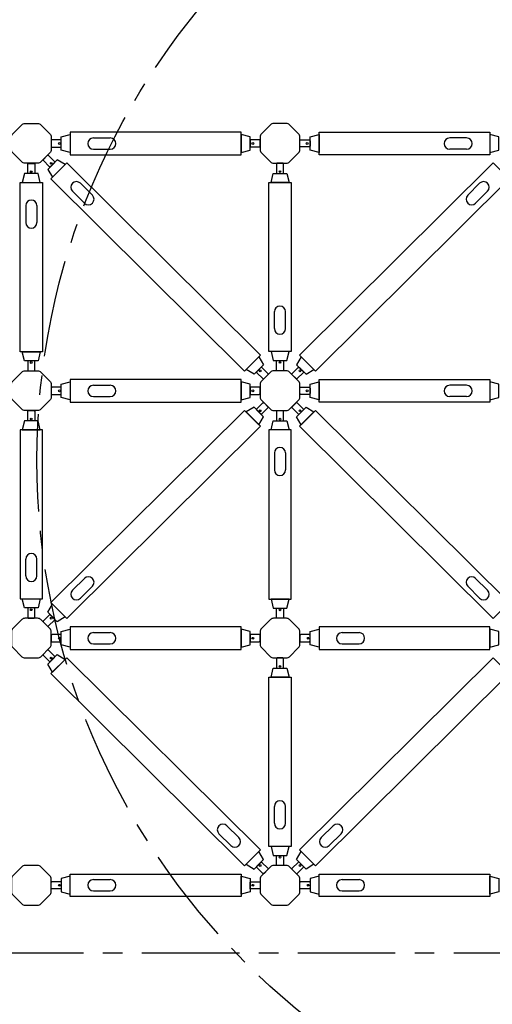
# Model space of a CAD drawing. Units: millimetres. Extents: x 29660 to 30500, y -2571 to -1977.
# Drawn here: x 30327 to 30350, y -2142 to -2094 of the extents above; entities that cross this region are included whole.
import ezdxf

# ---------------------------------------------------------------- set-up
doc = ezdxf.new("R2010")
doc.units = ezdxf.units.MM
doc.header["$LTSCALE"] = 0.05
doc.linetypes.add('CENTER', pattern=[50.8, 31.75, -6.35, 6.35, -6.35])
for name, color, linetype, lineweight in [('boru', 5, 'Continuous', 30), ('boru ucu', 3, 'Continuous', 25), ('eksen', 1, 'CENTER', 25), ('medu', 6, 'Continuous', 30), ('pim', 6, 'Continuous', 25), ('plastik', 2, 'Continuous', 25)]:
    doc.layers.add(name, color=color, linetype=linetype, lineweight=lineweight)

msp = doc.modelspace()

# ---------------------------------------------------------------- linework, layer by layer
at = {"layer": 'boru'}
for p, q in [((30330.313, -2099.575), (30331.138, -2099.575)), ((30348.557, -2099.575), (30347.732, -2099.575)), ((30330.313, -2100.125), (30331.138, -2100.125)), ((30348.557, -2100.125), (30347.732, -2100.125)), ((30329.29, -2102.182), (30329.873, -2102.766)), ((30329.679, -2101.793), (30330.262, -2102.377)), ((30349.191, -2101.793), (30348.608, -2102.377)), ((30349.58, -2102.182), (30348.997, -2102.766)), ((30327.004, -2102.887), (30327.004, -2103.712)), ((30327.554, -2102.887), (30327.554, -2103.712)), ((30339.157, -2108.898), (30339.157, -2108.073)), ((30339.707, -2108.898), (30339.707, -2108.073)), ((30330.313, -2111.675), (30331.138, -2111.675)), ((30348.557, -2111.675), (30347.732, -2111.675)), ((30330.313, -2112.225), (30331.138, -2112.225)), ((30348.557, -2112.225), (30347.732, -2112.225)), ((30339.157, -2114.987), (30339.157, -2115.812)), ((30339.707, -2114.987), (30339.707, -2115.812)), ((30327.004, -2120.998), (30327.004, -2120.173)), ((30327.554, -2120.998), (30327.554, -2120.173)), ((30329.29, -2121.702), (30329.873, -2121.119)), ((30329.679, -2122.091), (30330.262, -2121.508)), ((30349.191, -2122.091), (30348.608, -2121.508)), ((30349.58, -2121.702), (30348.997, -2121.119)), ((30330.313, -2123.775), (30331.138, -2123.775)), ((30342.472, -2123.775), (30343.297, -2123.775)), ((30330.313, -2124.325), (30331.138, -2124.325)), ((30342.472, -2124.325), (30343.297, -2124.325)), ((30339.157, -2133.098), (30339.157, -2132.273)), ((30339.707, -2133.098), (30339.707, -2132.273)), ((30337.422, -2133.802), (30336.838, -2133.219)), ((30341.449, -2133.802), (30342.032, -2133.219)), ((30337.033, -2134.191), (30336.449, -2133.608)), ((30341.837, -2134.191), (30342.421, -2133.608)), ((30330.313, -2135.852), (30331.138, -2135.852)), ((30342.472, -2135.852), (30343.297, -2135.852)), ((30330.313, -2136.402), (30331.138, -2136.402)), ((30342.472, -2136.402), (30343.297, -2136.402))]:
    msp.add_line(p, q, dxfattribs=at)
for points in [[(30337.528, -2100.398), (30337.528, -2099.298), (30329.183, -2099.298), (30329.183, -2100.398)], [(30341.342, -2100.398), (30341.342, -2099.298), (30349.687, -2099.298), (30349.687, -2100.398)], [(30328.236, -2101.58), (30329.014, -2100.802), (30338.476, -2110.205), (30337.698, -2110.983), (30328.236, -2101.58)], [(30350.634, -2101.58), (30349.856, -2100.802), (30340.394, -2110.205), (30341.172, -2110.983), (30350.634, -2101.58)], [(30327.826, -2110.035), (30326.726, -2110.035), (30326.726, -2101.757), (30327.826, -2101.757)], [(30338.885, -2101.749), (30339.985, -2101.749), (30339.985, -2110.028), (30338.885, -2110.028)], [(30337.528, -2112.498), (30337.528, -2111.398), (30329.183, -2111.398), (30329.183, -2112.498)], [(30341.342, -2112.498), (30341.342, -2111.398), (30349.687, -2111.398), (30349.687, -2112.498)], [(30328.236, -2122.305), (30329.014, -2123.083), (30338.476, -2113.68), (30337.698, -2112.902), (30328.236, -2122.305)], [(30350.634, -2122.305), (30349.856, -2123.083), (30340.394, -2113.68), (30341.172, -2112.902), (30350.634, -2122.305)], [(30327.826, -2113.849), (30326.726, -2113.849), (30326.726, -2122.128), (30327.826, -2122.128)], [(30338.885, -2122.135), (30339.985, -2122.135), (30339.985, -2113.857), (30338.885, -2113.857)], [(30337.528, -2124.598), (30337.528, -2123.498), (30329.183, -2123.498), (30329.183, -2124.598)], [(30349.687, -2124.598), (30349.687, -2123.498), (30341.342, -2123.498), (30341.342, -2124.598)], [(30338.476, -2134.405), (30337.698, -2135.183), (30328.236, -2125.78), (30329.014, -2125.002), (30338.476, -2134.405)], [(30340.394, -2134.405), (30341.172, -2135.183), (30350.634, -2125.78), (30349.856, -2125.002), (30340.394, -2134.405)], [(30338.885, -2125.949), (30339.985, -2125.949), (30339.985, -2134.228), (30338.885, -2134.228)], [(30337.528, -2135.58), (30337.528, -2136.68), (30329.183, -2136.68), (30329.183, -2135.58)], [(30349.687, -2135.58), (30349.687, -2136.68), (30341.342, -2136.68), (30341.342, -2135.58)]]:
    msp.add_lwpolyline(points, close=True, dxfattribs=at)
for centre, start, end in [((30330.313, -2099.85), 90, 270), ((30331.138, -2099.85), 270, 90), ((30347.732, -2099.85), 90, 270), ((30348.557, -2099.85), 270, 90), ((30329.484, -2101.988), 45, 225), ((30349.386, -2101.988), 315, 135), ((30327.279, -2102.887), 0, 180), ((30330.068, -2102.571), 225, 45), ((30348.802, -2102.571), 135, 315), ((30327.279, -2103.712), 180, 360), ((30339.432, -2108.073), 0, 180), ((30339.432, -2108.898), 180, 0), ((30330.313, -2111.95), 90, 270), ((30331.138, -2111.95), 270, 90), ((30347.732, -2111.95), 90, 270), ((30348.557, -2111.95), 270, 90), ((30339.432, -2114.987), 0, 180), ((30339.432, -2115.812), 180, 0), ((30327.279, -2120.173), 0, 180), ((30327.279, -2120.998), 180, 360), ((30330.068, -2121.313), 315, 135), ((30348.802, -2121.313), 45, 225), ((30329.484, -2121.897), 135, 315), ((30349.386, -2121.897), 225, 45), ((30330.313, -2124.05), 90, 270), ((30331.138, -2124.05), 270, 90), ((30342.472, -2124.05), 90, 270), ((30343.297, -2124.05), 270, 90), ((30339.432, -2132.273), 0, 180), ((30336.644, -2133.413), 45, 225), ((30339.432, -2133.098), 180, 0), ((30342.226, -2133.413), 315, 135), ((30337.227, -2133.997), 225, 45), ((30341.643, -2133.997), 135, 315), ((30330.313, -2136.127), 90, 270), ((30331.138, -2136.127), 270, 90), ((30342.472, -2136.127), 90, 270), ((30343.297, -2136.127), 270, 90)]:
    msp.add_arc(centre, 0.275, start, end, dxfattribs=at)
at = {"layer": 'boru ucu'}
for points in [[(30329.183, -2100.288), (30328.743, -2100.178), (30328.743, -2099.518), (30329.183, -2099.408), (30329.183, -2100.288)], [(30337.528, -2100.288), (30337.968, -2100.178), (30337.968, -2099.518), (30337.528, -2099.408), (30337.528, -2100.288)], [(30341.342, -2100.288), (30340.902, -2100.178), (30340.902, -2099.518), (30341.342, -2099.408), (30341.342, -2100.288)], [(30349.687, -2100.288), (30350.127, -2100.178), (30350.127, -2099.518), (30349.687, -2099.408), (30349.687, -2100.288)], [(30328.936, -2100.88), (30328.547, -2100.646), (30328.08, -2101.113), (30328.314, -2101.502), (30328.936, -2100.88)], [(30327.716, -2101.757), (30327.606, -2101.317), (30326.946, -2101.317), (30326.836, -2101.757), (30327.716, -2101.757)], [(30338.995, -2101.749), (30339.105, -2101.309), (30339.765, -2101.309), (30339.875, -2101.749), (30338.995, -2101.749)], [(30327.716, -2110.035), (30327.606, -2110.475), (30326.946, -2110.475), (30326.836, -2110.035), (30327.716, -2110.035)], [(30338.398, -2110.283), (30338.631, -2110.672), (30338.164, -2111.138), (30337.776, -2110.905), (30338.398, -2110.283)], [(30338.995, -2110.028), (30339.105, -2110.468), (30339.765, -2110.468), (30339.875, -2110.028), (30338.995, -2110.028)], [(30340.472, -2110.283), (30340.239, -2110.672), (30340.706, -2111.138), (30341.095, -2110.905), (30340.472, -2110.283)], [(30329.183, -2112.388), (30328.743, -2112.278), (30328.743, -2111.618), (30329.183, -2111.508), (30329.183, -2112.388)], [(30337.528, -2112.388), (30337.968, -2112.278), (30337.968, -2111.618), (30337.528, -2111.508), (30337.528, -2112.388)], [(30341.342, -2112.388), (30340.902, -2112.278), (30340.902, -2111.618), (30341.342, -2111.508), (30341.342, -2112.388)], [(30349.687, -2112.388), (30350.127, -2112.278), (30350.127, -2111.618), (30349.687, -2111.508), (30349.687, -2112.388)], [(30338.398, -2113.602), (30338.631, -2113.213), (30338.164, -2112.746), (30337.776, -2112.98), (30338.398, -2113.602)], [(30340.472, -2113.602), (30340.239, -2113.213), (30340.706, -2112.746), (30341.095, -2112.98), (30340.472, -2113.602)], [(30327.716, -2113.849), (30327.606, -2113.409), (30326.946, -2113.409), (30326.836, -2113.849), (30327.716, -2113.849)], [(30338.995, -2113.857), (30339.105, -2113.417), (30339.765, -2113.417), (30339.875, -2113.857), (30338.995, -2113.857)], [(30327.716, -2122.128), (30327.606, -2122.568), (30326.946, -2122.568), (30326.836, -2122.128), (30327.716, -2122.128)], [(30328.936, -2123.005), (30328.547, -2123.238), (30328.08, -2122.772), (30328.314, -2122.383), (30328.936, -2123.005)], [(30338.995, -2122.135), (30339.105, -2122.575), (30339.765, -2122.575), (30339.875, -2122.135), (30338.995, -2122.135)], [(30329.183, -2124.488), (30328.743, -2124.378), (30328.743, -2123.718), (30329.183, -2123.608), (30329.183, -2124.488)], [(30337.528, -2124.488), (30337.968, -2124.378), (30337.968, -2123.718), (30337.528, -2123.608), (30337.528, -2124.488)], [(30341.342, -2124.488), (30340.902, -2124.378), (30340.902, -2123.718), (30341.342, -2123.608), (30341.342, -2124.488)], [(30349.687, -2124.488), (30350.127, -2124.378), (30350.127, -2123.718), (30349.687, -2123.608), (30349.687, -2124.488)], [(30328.314, -2125.702), (30328.08, -2125.313), (30328.547, -2124.846), (30328.936, -2125.08), (30328.314, -2125.702)], [(30338.995, -2125.949), (30339.105, -2125.509), (30339.765, -2125.509), (30339.875, -2125.949), (30338.995, -2125.949)], [(30337.776, -2135.105), (30338.164, -2135.338), (30338.631, -2134.872), (30338.398, -2134.483), (30337.776, -2135.105)], [(30338.995, -2134.228), (30339.105, -2134.668), (30339.765, -2134.668), (30339.875, -2134.228), (30338.995, -2134.228)], [(30341.095, -2135.105), (30340.706, -2135.338), (30340.239, -2134.872), (30340.472, -2134.483), (30341.095, -2135.105)], [(30329.183, -2135.69), (30328.743, -2135.8), (30328.743, -2136.46), (30329.183, -2136.57), (30329.183, -2135.69)], [(30337.528, -2135.69), (30337.968, -2135.8), (30337.968, -2136.46), (30337.528, -2136.57), (30337.528, -2135.69)], [(30341.342, -2135.69), (30340.902, -2135.8), (30340.902, -2136.46), (30341.342, -2136.57), (30341.342, -2135.69)], [(30349.687, -2135.69), (30350.127, -2135.8), (30350.127, -2136.46), (30349.687, -2136.57), (30349.687, -2135.69)]]:
    msp.add_lwpolyline(points, dxfattribs=at)
at = {"layer": 'eksen', "ltscale": 3}
msp.add_line((30050.747, -2139.442), (30478.507, -2139.442), dxfattribs=at)
msp.add_circle((30362.305, -2115.344), 34.752, dxfattribs=at)
at = {"layer": 'medu'}
for points in [[(30328.184, -2100.309), (30327.743, -2100.75, -0.198912), (30327.588, -2100.814), (30326.965, -2100.814, -0.198912), (30326.809, -2100.75), (30326.369, -2100.309, -0.198912), (30326.304, -2100.154), (30326.304, -2099.531, -0.198912), (30326.369, -2099.375), (30326.809, -2098.935, -0.198912), (30326.965, -2098.87), (30327.588, -2098.87, -0.198912), (30327.743, -2098.935), (30328.184, -2099.375, -0.198912), (30328.248, -2099.531), (30328.248, -2100.154, -0.198912)], [(30338.968, -2098.935), (30338.528, -2099.375, 0.198912), (30338.463, -2099.531), (30338.463, -2100.154, 0.198912), (30338.528, -2100.309), (30338.968, -2100.75, 0.198912), (30339.124, -2100.814), (30339.746, -2100.814, 0.198912), (30339.902, -2100.75), (30340.342, -2100.309, 0.198912), (30340.407, -2100.154), (30340.407, -2099.531, 0.198912), (30340.342, -2099.375), (30339.902, -2098.935, 0.198912), (30339.746, -2098.87), (30339.124, -2098.87, 0.198912)], [(30326.369, -2111.475), (30326.809, -2111.035, -0.198912), (30326.965, -2110.97), (30327.588, -2110.97, -0.198912), (30327.743, -2111.035), (30328.184, -2111.475, -0.198912), (30328.248, -2111.631), (30328.248, -2112.254, -0.198912), (30328.184, -2112.409), (30327.743, -2112.85, -0.198912), (30327.588, -2112.914), (30326.965, -2112.914, -0.198912), (30326.809, -2112.85), (30326.369, -2112.409, -0.198912), (30326.304, -2112.254), (30326.304, -2111.631, -0.198912)], [(30338.968, -2111.035), (30338.528, -2111.475, 0.198912), (30338.463, -2111.631), (30338.463, -2112.254, 0.198912), (30338.528, -2112.409), (30338.968, -2112.85, 0.198912), (30339.124, -2112.914), (30339.746, -2112.914, 0.198912), (30339.902, -2112.85), (30340.342, -2112.409, 0.198912), (30340.407, -2112.254), (30340.407, -2111.631, 0.198912), (30340.342, -2111.475), (30339.902, -2111.035, 0.198912), (30339.746, -2110.97), (30339.124, -2110.97, 0.198912)], [(30328.184, -2123.575), (30327.743, -2123.135, 0.198912), (30327.588, -2123.07), (30326.965, -2123.07, 0.198912), (30326.809, -2123.135), (30326.369, -2123.575, 0.198912), (30326.304, -2123.731), (30326.304, -2124.354, 0.198912), (30326.369, -2124.509), (30326.809, -2124.95, 0.198912), (30326.965, -2125.014), (30327.588, -2125.014, 0.198912), (30327.743, -2124.95), (30328.184, -2124.509, 0.198912), (30328.248, -2124.354), (30328.248, -2123.731, 0.198912)], [(30340.342, -2123.575), (30339.902, -2123.135, 0.198912), (30339.746, -2123.07), (30339.124, -2123.07, 0.198912), (30338.968, -2123.135), (30338.528, -2123.575, 0.198912), (30338.463, -2123.731), (30338.463, -2124.354, 0.198912), (30338.528, -2124.509), (30338.968, -2124.95, 0.198912), (30339.124, -2125.014), (30339.746, -2125.014, 0.198912), (30339.902, -2124.95), (30340.342, -2124.509, 0.198912), (30340.407, -2124.354), (30340.407, -2123.731, 0.198912)], [(30326.369, -2136.602), (30326.809, -2137.042, 0.198912), (30326.965, -2137.107), (30327.588, -2137.107, 0.198912), (30327.743, -2137.042), (30328.184, -2136.602, 0.198912), (30328.248, -2136.446), (30328.248, -2135.823, 0.198912), (30328.184, -2135.668), (30327.743, -2135.227, 0.198912), (30327.588, -2135.163), (30326.965, -2135.163, 0.198912), (30326.809, -2135.227), (30326.369, -2135.668, 0.198912), (30326.304, -2135.823), (30326.304, -2136.446, 0.198912)], [(30338.528, -2136.602), (30338.968, -2137.042, 0.198912), (30339.124, -2137.107), (30339.746, -2137.107, 0.198912), (30339.902, -2137.042), (30340.342, -2136.602, 0.198912), (30340.407, -2136.446), (30340.407, -2135.823, 0.198912), (30340.342, -2135.668), (30339.902, -2135.227, 0.198912), (30339.746, -2135.163), (30339.124, -2135.163, 0.198912), (30338.968, -2135.227), (30338.528, -2135.668, 0.198912), (30338.463, -2135.823), (30338.463, -2136.446, 0.198912)]]:
    msp.add_lwpolyline(points, format="xyb", close=True, dxfattribs=at)
at = {"layer": 'pim'}
for centre in [(30328.657, -2099.848), (30338.106, -2099.848), (30340.764, -2099.848), (30328.252, -2100.819), (30327.276, -2101.23), (30339.435, -2101.223), (30327.276, -2110.562), (30339.435, -2110.554), (30338.459, -2110.966), (30340.411, -2110.966), (30328.657, -2111.948), (30338.106, -2111.948), (30340.764, -2111.948), (30327.276, -2113.323), (30338.459, -2112.919), (30339.435, -2113.33), (30340.411, -2112.919), (30327.276, -2122.654), (30339.435, -2122.662), (30328.252, -2123.066), (30328.657, -2124.048), (30338.106, -2124.048), (30340.816, -2124.048), (30328.252, -2125.019), (30339.435, -2125.423), (30339.435, -2134.754), (30338.459, -2135.166), (30340.411, -2135.166), (30328.657, -2136.13), (30338.106, -2136.13), (30340.816, -2136.13)]:
    msp.add_circle(centre, 0.044, dxfattribs=at)
at = {"layer": 'plastik'}
for points in [[(30328.292, -2100.024), (30328.699, -2100.024, 0.414214), (30328.743, -2099.98), (30328.743, -2099.716, 0.414214), (30328.699, -2099.672), (30328.292, -2099.672, 0.414214), (30328.248, -2099.716), (30328.248, -2099.98, 0.414214)], [(30338.419, -2099.666), (30338.012, -2099.666, 0.414214), (30337.968, -2099.71), (30337.968, -2099.974, 0.414214), (30338.012, -2100.018), (30338.419, -2100.018, 0.414214), (30338.463, -2099.974), (30338.463, -2099.71, 0.414214)], [(30340.451, -2099.666), (30340.858, -2099.666, -0.414214), (30340.902, -2099.71), (30340.902, -2099.974, -0.414214), (30340.858, -2100.018), (30340.451, -2100.018, -0.414214), (30340.407, -2099.974), (30340.407, -2099.71, -0.414214)], [(30328.119, -2100.436), (30328.407, -2100.724, -0.414214), (30328.407, -2100.786), (30328.22, -2100.973, -0.414214), (30328.158, -2100.973), (30327.87, -2100.685, -0.414214), (30327.87, -2100.623), (30328.057, -2100.436, -0.414214)], [(30327.452, -2100.866), (30327.452, -2101.273, -0.414214), (30327.408, -2101.317), (30327.144, -2101.317, -0.414214), (30327.1, -2101.273), (30327.1, -2100.866, -0.414214), (30327.144, -2100.822), (30327.408, -2100.822, -0.414214)], [(30339.259, -2100.858), (30339.259, -2101.265, 0.414214), (30339.303, -2101.309), (30339.567, -2101.309, 0.414214), (30339.611, -2101.265), (30339.611, -2100.858, 0.414214), (30339.567, -2100.814), (30339.303, -2100.814, 0.414214)], [(30327.452, -2110.926), (30327.452, -2110.519, 0.414214), (30327.408, -2110.475), (30327.144, -2110.475, 0.414214), (30327.1, -2110.519), (30327.1, -2110.926, 0.414214), (30327.144, -2110.97), (30327.408, -2110.97, 0.414214)], [(30338.841, -2111.1), (30338.553, -2110.812, 0.414214), (30338.491, -2110.812), (30338.304, -2110.998, 0.414214), (30338.304, -2111.061), (30338.592, -2111.348, 0.414214), (30338.654, -2111.348), (30338.841, -2111.162, 0.414214)], [(30339.259, -2110.919), (30339.259, -2110.512, -0.414214), (30339.303, -2110.468), (30339.567, -2110.468, -0.414214), (30339.611, -2110.512), (30339.611, -2110.919, -0.414214), (30339.567, -2110.963), (30339.303, -2110.963, -0.414214)], [(30340.029, -2111.1), (30340.317, -2110.812, -0.414214), (30340.379, -2110.812), (30340.566, -2110.998, -0.414214), (30340.566, -2111.061), (30340.278, -2111.348, -0.414214), (30340.216, -2111.348), (30340.029, -2111.162, -0.414214)], [(30328.292, -2112.124), (30328.699, -2112.124, 0.414214), (30328.743, -2112.08), (30328.743, -2111.816, 0.414214), (30328.699, -2111.772), (30328.292, -2111.772, 0.414214), (30328.248, -2111.816), (30328.248, -2112.08, 0.414214)], [(30338.419, -2111.766), (30338.012, -2111.766, 0.414214), (30337.968, -2111.81), (30337.968, -2112.074, 0.414214), (30338.012, -2112.118), (30338.419, -2112.118, 0.414214), (30338.463, -2112.074), (30338.463, -2111.81, 0.414214)], [(30340.451, -2111.766), (30340.858, -2111.766, -0.414214), (30340.902, -2111.81), (30340.902, -2112.074, -0.414214), (30340.858, -2112.118), (30340.451, -2112.118, -0.414214), (30340.407, -2112.074), (30340.407, -2111.81, -0.414214)], [(30338.841, -2112.785), (30338.553, -2113.073, -0.414214), (30338.491, -2113.073), (30338.304, -2112.886, -0.414214), (30338.304, -2112.824), (30338.592, -2112.536, -0.414214), (30338.654, -2112.536), (30338.841, -2112.723, -0.414214)], [(30340.029, -2112.785), (30340.317, -2113.073, 0.414214), (30340.379, -2113.073), (30340.566, -2112.886, 0.414214), (30340.566, -2112.824), (30340.278, -2112.536, 0.414214), (30340.216, -2112.536), (30340.029, -2112.723, 0.414214)], [(30327.452, -2112.958), (30327.452, -2113.365, -0.414214), (30327.408, -2113.409), (30327.144, -2113.409, -0.414214), (30327.1, -2113.365), (30327.1, -2112.958, -0.414214), (30327.144, -2112.914), (30327.408, -2112.914, -0.414214)], [(30339.259, -2112.966), (30339.259, -2113.373, 0.414214), (30339.303, -2113.417), (30339.567, -2113.417, 0.414214), (30339.611, -2113.373), (30339.611, -2112.966, 0.414214), (30339.567, -2112.922), (30339.303, -2112.922, 0.414214)], [(30327.452, -2123.019), (30327.452, -2122.612, 0.414214), (30327.408, -2122.568), (30327.144, -2122.568, 0.414214), (30327.1, -2122.612), (30327.1, -2123.019, 0.414214), (30327.144, -2123.063), (30327.408, -2123.063, 0.414214)], [(30328.119, -2123.448), (30328.407, -2123.161, 0.414214), (30328.407, -2123.098), (30328.22, -2122.912, 0.414214), (30328.158, -2122.912), (30327.87, -2123.2, 0.414214), (30327.87, -2123.262), (30328.057, -2123.448, 0.414214)], [(30339.259, -2123.026), (30339.259, -2122.619, -0.414214), (30339.303, -2122.575), (30339.567, -2122.575, -0.414214), (30339.611, -2122.619), (30339.611, -2123.026, -0.414214), (30339.567, -2123.07), (30339.303, -2123.07, -0.414214)], [(30328.292, -2124.224), (30328.699, -2124.224, 0.414214), (30328.743, -2124.18), (30328.743, -2123.916, 0.414214), (30328.699, -2123.872), (30328.292, -2123.872, 0.414214), (30328.248, -2123.916), (30328.248, -2124.18, 0.414214)], [(30338.419, -2123.866), (30338.012, -2123.866, 0.414214), (30337.968, -2123.91), (30337.968, -2124.174, 0.414214), (30338.012, -2124.218), (30338.419, -2124.218, 0.414214), (30338.463, -2124.174), (30338.463, -2123.91, 0.414214)], [(30340.451, -2124.224), (30340.858, -2124.224, 0.414214), (30340.902, -2124.18), (30340.902, -2123.916, 0.414214), (30340.858, -2123.872), (30340.451, -2123.872, 0.414214), (30340.407, -2123.916), (30340.407, -2124.18, 0.414214)], [(30327.87, -2124.885), (30328.158, -2125.173, 0.414214), (30328.22, -2125.173), (30328.407, -2124.986, 0.414214), (30328.407, -2124.924), (30328.119, -2124.636, 0.414214), (30328.057, -2124.636), (30327.87, -2124.823, 0.414214)], [(30339.259, -2125.058), (30339.259, -2125.465, 0.414214), (30339.303, -2125.509), (30339.567, -2125.509, 0.414214), (30339.611, -2125.465), (30339.611, -2125.058, 0.414214), (30339.567, -2125.014), (30339.303, -2125.014, 0.414214)], [(30338.592, -2135.548), (30338.304, -2135.261, -0.414214), (30338.304, -2135.198), (30338.491, -2135.012, -0.414214), (30338.553, -2135.012), (30338.841, -2135.3, -0.414214), (30338.841, -2135.362), (30338.654, -2135.548, -0.414214)], [(30339.259, -2135.119), (30339.259, -2134.712, -0.414214), (30339.303, -2134.668), (30339.567, -2134.668, -0.414214), (30339.611, -2134.712), (30339.611, -2135.119, -0.414214), (30339.567, -2135.163), (30339.303, -2135.163, -0.414214)], [(30340.278, -2135.548), (30340.566, -2135.261, 0.414214), (30340.566, -2135.198), (30340.379, -2135.012, 0.414214), (30340.317, -2135.012), (30340.029, -2135.3, 0.414214), (30340.029, -2135.362), (30340.216, -2135.548, 0.414214)], [(30328.292, -2135.954), (30328.699, -2135.954, -0.414214), (30328.743, -2135.998), (30328.743, -2136.262, -0.414214), (30328.699, -2136.306), (30328.292, -2136.306, -0.414214), (30328.248, -2136.262), (30328.248, -2135.998, -0.414214)], [(30338.419, -2136.311), (30338.012, -2136.311, -0.414214), (30337.968, -2136.267), (30337.968, -2136.003, -0.414214), (30338.012, -2135.959), (30338.419, -2135.959, -0.414214), (30338.463, -2136.003), (30338.463, -2136.267, -0.414214)], [(30340.451, -2135.954), (30340.858, -2135.954, -0.414214), (30340.902, -2135.998), (30340.902, -2136.262, -0.414214), (30340.858, -2136.306), (30340.451, -2136.306, -0.414214), (30340.407, -2136.262), (30340.407, -2135.998, -0.414214)]]:
    msp.add_lwpolyline(points, format="xyb", close=True, dxfattribs=at)

doc.saveas('drawing.dxf')
